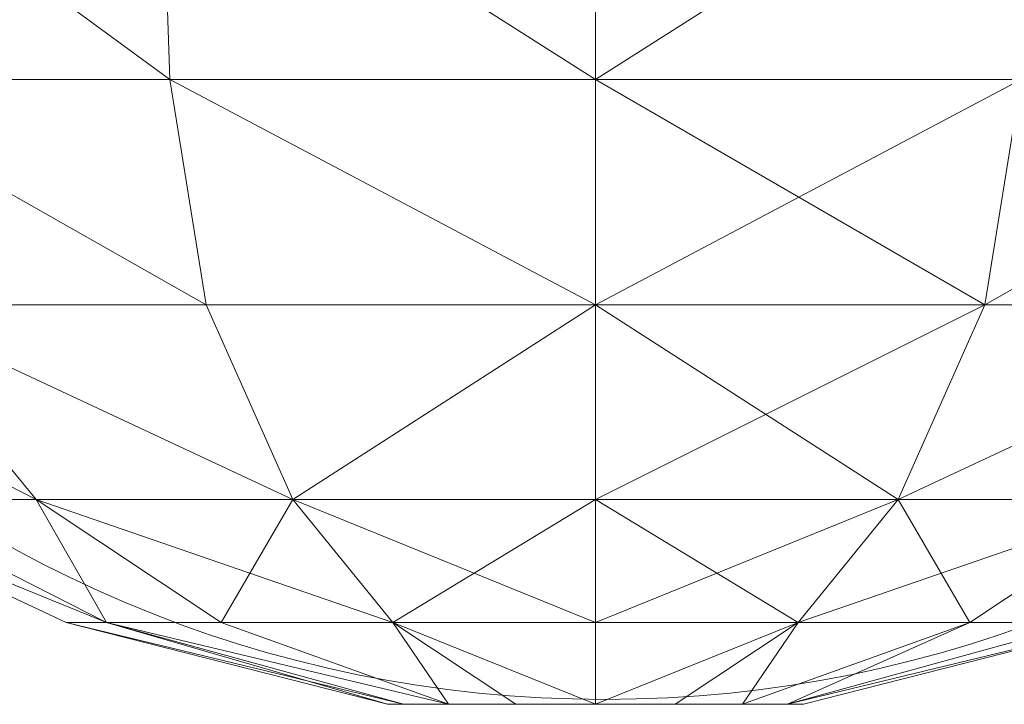
# Model space of a CAD drawing. Units: metres. Extents: x -0.297 to 0.298, y 0.14 to 0.248.
# Drawn here: x -0.023 to 0.016, y 0.14 to 0.167 of the extents above; entities that cross this region are included whole.
import ezdxf

# ---------------------------------------------------------------- set-up
doc = ezdxf.new("R2010")
doc.units = ezdxf.units.M
doc.header["$MEASUREMENT"] = 0
doc.layers.add('Mobilier 2D', color=7, linetype='Continuous')
doc.layers.add('Mobilier 3D', color=7, linetype='Continuous')

# ---------------------------------------------------------------- blocks, each defined once
blk = doc.blocks.new('Louis5d')
at = {"layer": 'Mobilier 2D', "color": 202, "linetype": 'Continuous', "lineweight": 0}
blk.add_circle((0.000347, 0.188831), 0.048254, dxfattribs=at)
at = {"layer": 'Mobilier 3D', "color": 40, "linetype": 'Continuous', "lineweight": 0}
mesh = blk.add_polyface(dxfattribs=at)
corners = [(-0.031505, 0.175724, 1.44089), (-0.017051, 0.175724, 1.450548), (-0.030845, 0.164881, 1.44023)]
mesh.append_faces([[corners[k] for k in face] for face in [(0, 1, 2)]], dxfattribs={"color": 40})
mesh = blk.add_polyface(dxfattribs=at)
corners = [(-0.017051, 0.175724, 1.368221), (-0.031505, 0.175724, 1.377879), (-0.016693, 0.164881, 1.369083)]
mesh.append_faces([[corners[k] for k in face] for face in [(0, 1, 2)]], dxfattribs={"color": 40})
mesh = blk.add_polyface(dxfattribs=at)
corners = [(-0.031505, 0.175724, 1.377879), (-0.030845, 0.164881, 1.378539), (-0.016693, 0.164881, 1.369083)]
mesh.append_faces([[corners[k] for k in face] for face in [(0, 1, 2)]], dxfattribs={"color": 40})
mesh = blk.add_polyface(dxfattribs=at)
corners = [(-0.017051, 0.175724, 1.450548), (-0.016693, 0.164881, 1.449686), (-0.030845, 0.164881, 1.44023)]
mesh.append_faces([[corners[k] for k in face] for face in [(0, 1, 2)]], dxfattribs={"color": 40})
mesh = blk.add_polyface(dxfattribs=at)
corners = [(-0.017051, 0.175724, 1.450548), (0, 0.175724, 1.45394), (0, 0.164881, 1.453006)]
mesh.append_faces([[corners[k] for k in face] for face in [(0, 1, 2)]], dxfattribs={"color": 40})
mesh = blk.add_polyface(dxfattribs=at)
corners = [(-0.017051, 0.175724, 1.450548), (0, 0.164881, 1.453006), (-0.016693, 0.164881, 1.449686)]
mesh.append_faces([[corners[k] for k in face] for face in [(0, 1, 2)]], dxfattribs={"color": 40})
mesh = blk.add_polyface(dxfattribs=at)
corners = [(0, 0.175724, 1.364829), (-0.017051, 0.175724, 1.368221), (0, 0.164881, 1.365763)]
mesh.append_faces([[corners[k] for k in face] for face in [(0, 1, 2)]], dxfattribs={"color": 40})
mesh = blk.add_polyface(dxfattribs=at)
corners = [(-0.017051, 0.175724, 1.368221), (-0.016693, 0.164881, 1.369083), (0, 0.164881, 1.365763)]
mesh.append_faces([[corners[k] for k in face] for face in [(0, 1, 2)]], dxfattribs={"color": 40})
mesh = blk.add_polyface(dxfattribs=at)
corners = [(0, 0.175724, 1.45394), (0.017051, 0.175724, 1.450548), (0, 0.164881, 1.453006)]
mesh.append_faces([[corners[k] for k in face] for face in [(0, 1, 2)]], dxfattribs={"color": 40})
mesh = blk.add_polyface(dxfattribs=at)
corners = [(0.017051, 0.175724, 1.450548), (0.016693, 0.164881, 1.449686), (0, 0.164881, 1.453006)]
mesh.append_faces([[corners[k] for k in face] for face in [(0, 1, 2)]], dxfattribs={"color": 40})
mesh = blk.add_polyface(dxfattribs=at)
corners = [(0.017051, 0.175724, 1.368221), (0, 0.175724, 1.364829), (0, 0.164881, 1.365763)]
mesh.append_faces([[corners[k] for k in face] for face in [(0, 1, 2)]], dxfattribs={"color": 40})
mesh = blk.add_polyface(dxfattribs=at)
corners = [(0.017051, 0.175724, 1.368221), (0, 0.164881, 1.365763), (0.016693, 0.164881, 1.369083)]
mesh.append_faces([[corners[k] for k in face] for face in [(0, 1, 2)]], dxfattribs={"color": 40})
mesh = blk.add_polyface(dxfattribs=at)
corners = [(-0.030845, 0.164881, 1.44023), (-0.016693, 0.164881, 1.449686), (-0.015264, 0.156046, 1.446236)]
mesh.append_faces([[corners[k] for k in face] for face in [(0, 1, 2)]], dxfattribs={"color": 40})
mesh = blk.add_polyface(dxfattribs=at)
corners = [(-0.030845, 0.164881, 1.44023), (-0.015264, 0.156046, 1.446236), (-0.028205, 0.156046, 1.43759)]
mesh.append_faces([[corners[k] for k in face] for face in [(0, 1, 2)]], dxfattribs={"color": 40})
mesh = blk.add_polyface(dxfattribs=at)
corners = [(-0.016693, 0.164881, 1.369083), (-0.030845, 0.164881, 1.378539), (-0.015264, 0.156046, 1.372533)]
mesh.append_faces([[corners[k] for k in face] for face in [(0, 1, 2)]], dxfattribs={"color": 40})
mesh = blk.add_polyface(dxfattribs=at)
corners = [(-0.030845, 0.164881, 1.378539), (-0.028205, 0.156046, 1.381179), (-0.015264, 0.156046, 1.372533)]
mesh.append_faces([[corners[k] for k in face] for face in [(0, 1, 2)]], dxfattribs={"color": 40})
mesh = blk.add_polyface(dxfattribs=at)
corners = [(-0.016693, 0.164881, 1.449686), (0, 0.164881, 1.453006), (0, 0.156046, 1.449272)]
mesh.append_faces([[corners[k] for k in face] for face in [(0, 1, 2)]], dxfattribs={"color": 40})
mesh = blk.add_polyface(dxfattribs=at)
corners = [(-0.016693, 0.164881, 1.449686), (0, 0.156046, 1.449272), (-0.015264, 0.156046, 1.446236)]
mesh.append_faces([[corners[k] for k in face] for face in [(0, 1, 2)]], dxfattribs={"color": 40})
mesh = blk.add_polyface(dxfattribs=at)
corners = [(0, 0.164881, 1.365763), (-0.016693, 0.164881, 1.369083), (0, 0.156046, 1.369497)]
mesh.append_faces([[corners[k] for k in face] for face in [(0, 1, 2)]], dxfattribs={"color": 40})
mesh = blk.add_polyface(dxfattribs=at)
corners = [(-0.016693, 0.164881, 1.369083), (-0.015264, 0.156046, 1.372533), (0, 0.156046, 1.369497)]
mesh.append_faces([[corners[k] for k in face] for face in [(0, 1, 2)]], dxfattribs={"color": 40})
mesh = blk.add_polyface(dxfattribs=at)
corners = [(0, 0.164881, 1.453006), (0.016693, 0.164881, 1.449686), (0.015264, 0.156046, 1.446236)]
mesh.append_faces([[corners[k] for k in face] for face in [(0, 1, 2)]], dxfattribs={"color": 40})
mesh = blk.add_polyface(dxfattribs=at)
corners = [(0, 0.164881, 1.453006), (0.015264, 0.156046, 1.446236), (0, 0.156046, 1.449272)]
mesh.append_faces([[corners[k] for k in face] for face in [(0, 1, 2)]], dxfattribs={"color": 40})
mesh = blk.add_polyface(dxfattribs=at)
corners = [(0.016693, 0.164881, 1.369083), (0, 0.164881, 1.365763), (0, 0.156046, 1.369497)]
mesh.append_faces([[corners[k] for k in face] for face in [(0, 1, 2)]], dxfattribs={"color": 40})
mesh = blk.add_polyface(dxfattribs=at)
corners = [(0.016693, 0.164881, 1.369083), (0, 0.156046, 1.369497), (0.015264, 0.156046, 1.372533)]
mesh.append_faces([[corners[k] for k in face] for face in [(0, 1, 2)]], dxfattribs={"color": 40})
mesh = blk.add_polyface(dxfattribs=at)
corners = [(0.016693, 0.164881, 1.449686), (0.030845, 0.164881, 1.44023), (0.015264, 0.156046, 1.446236)]
mesh.append_faces([[corners[k] for k in face] for face in [(0, 1, 2)]], dxfattribs={"color": 40})
mesh = blk.add_polyface(dxfattribs=at)
corners = [(0.030845, 0.164881, 1.44023), (0.028205, 0.156046, 1.43759), (0.015264, 0.156046, 1.446236)]
mesh.append_faces([[corners[k] for k in face] for face in [(0, 1, 2)]], dxfattribs={"color": 40})
mesh = blk.add_polyface(dxfattribs=at)
corners = [(0.016693, 0.164881, 1.369083), (0.015264, 0.156046, 1.372533), (0.028205, 0.156046, 1.381179)]
mesh.append_faces([[corners[k] for k in face] for face in [(0, 1, 2)]], dxfattribs={"color": 40})
mesh = blk.add_polyface(dxfattribs=at)
corners = [(-0.036852, 0.156046, 1.424649), (-0.028205, 0.156046, 1.43759), (-0.021935, 0.148415, 1.431319)]
mesh.append_faces([[corners[k] for k in face] for face in [(0, 1, 2)]], dxfattribs={"color": 40})
mesh = blk.add_polyface(dxfattribs=at)
corners = [(-0.036852, 0.156046, 1.424649), (-0.021935, 0.148415, 1.431319), (-0.028659, 0.148415, 1.421255)]
mesh.append_faces([[corners[k] for k in face] for face in [(0, 1, 2)]], dxfattribs={"color": 40})
mesh = blk.add_polyface(dxfattribs=at)
corners = [(-0.028205, 0.156046, 1.381179), (-0.036852, 0.156046, 1.39412), (-0.021935, 0.148415, 1.38745)]
mesh.append_faces([[corners[k] for k in face] for face in [(0, 1, 2)]], dxfattribs={"color": 40})
mesh = blk.add_polyface(dxfattribs=at)
corners = [(-0.036852, 0.156046, 1.39412), (-0.028659, 0.148415, 1.397514), (-0.021935, 0.148415, 1.38745)]
mesh.append_faces([[corners[k] for k in face] for face in [(0, 1, 2)]], dxfattribs={"color": 40})
mesh = blk.add_polyface(dxfattribs=at)
corners = [(-0.028205, 0.156046, 1.43759), (-0.015264, 0.156046, 1.446236), (-0.011871, 0.148415, 1.438044)]
mesh.append_faces([[corners[k] for k in face] for face in [(0, 1, 2)]], dxfattribs={"color": 40})
mesh = blk.add_polyface(dxfattribs=at)
corners = [(-0.028205, 0.156046, 1.43759), (-0.011871, 0.148415, 1.438044), (-0.021935, 0.148415, 1.431319)]
mesh.append_faces([[corners[k] for k in face] for face in [(0, 1, 2)]], dxfattribs={"color": 40})
mesh = blk.add_polyface(dxfattribs=at)
corners = [(-0.015264, 0.156046, 1.372533), (-0.028205, 0.156046, 1.381179), (-0.011871, 0.148415, 1.380726)]
mesh.append_faces([[corners[k] for k in face] for face in [(0, 1, 2)]], dxfattribs={"color": 40})
mesh = blk.add_polyface(dxfattribs=at)
corners = [(-0.028205, 0.156046, 1.381179), (-0.021935, 0.148415, 1.38745), (-0.011871, 0.148415, 1.380726)]
mesh.append_faces([[corners[k] for k in face] for face in [(0, 1, 2)]], dxfattribs={"color": 40})
mesh = blk.add_polyface(dxfattribs=at)
corners = [(-0.015264, 0.156046, 1.446236), (0, 0.156046, 1.449272), (-0.011871, 0.148415, 1.438044)]
mesh.append_faces([[corners[k] for k in face] for face in [(0, 1, 2)]], dxfattribs={"color": 40})
mesh = blk.add_polyface(dxfattribs=at)
corners = [(0, 0.156046, 1.369497), (-0.015264, 0.156046, 1.372533), (-0.011871, 0.148415, 1.380726)]
mesh.append_faces([[corners[k] for k in face] for face in [(0, 1, 2)]], dxfattribs={"color": 40})
mesh = blk.add_polyface(dxfattribs=at)
corners = [(0, 0.156046, 1.449272), (0, 0.148415, 1.440405), (-0.011871, 0.148415, 1.438044)]
mesh.append_faces([[corners[k] for k in face] for face in [(0, 1, 2)]], dxfattribs={"color": 40})
mesh = blk.add_polyface(dxfattribs=at)
corners = [(0, 0.156046, 1.369497), (-0.011871, 0.148415, 1.380726), (0, 0.148415, 1.378364)]
mesh.append_faces([[corners[k] for k in face] for face in [(0, 1, 2)]], dxfattribs={"color": 40})
mesh = blk.add_polyface(dxfattribs=at)
corners = [(0, 0.156046, 1.449272), (0.015264, 0.156046, 1.446236), (0, 0.148415, 1.440405)]
mesh.append_faces([[corners[k] for k in face] for face in [(0, 1, 2)]], dxfattribs={"color": 40})
mesh = blk.add_polyface(dxfattribs=at)
corners = [(0.015264, 0.156046, 1.446236), (0.011871, 0.148415, 1.438044), (0, 0.148415, 1.440405)]
mesh.append_faces([[corners[k] for k in face] for face in [(0, 1, 2)]], dxfattribs={"color": 40})
mesh = blk.add_polyface(dxfattribs=at)
corners = [(0.015264, 0.156046, 1.372533), (0, 0.156046, 1.369497), (0.011871, 0.148415, 1.380726)]
mesh.append_faces([[corners[k] for k in face] for face in [(0, 1, 2)]], dxfattribs={"color": 40})
mesh = blk.add_polyface(dxfattribs=at)
corners = [(0, 0.156046, 1.369497), (0, 0.148415, 1.378364), (0.011871, 0.148415, 1.380726)]
mesh.append_faces([[corners[k] for k in face] for face in [(0, 1, 2)]], dxfattribs={"color": 40})
mesh = blk.add_polyface(dxfattribs=at)
corners = [(0.015264, 0.156046, 1.446236), (0.028205, 0.156046, 1.43759), (0.011871, 0.148415, 1.438044)]
mesh.append_faces([[corners[k] for k in face] for face in [(0, 1, 2)]], dxfattribs={"color": 40})
mesh = blk.add_polyface(dxfattribs=at)
corners = [(0.028205, 0.156046, 1.43759), (0.021935, 0.148415, 1.431319), (0.011871, 0.148415, 1.438044)]
mesh.append_faces([[corners[k] for k in face] for face in [(0, 1, 2)]], dxfattribs={"color": 40})
mesh = blk.add_polyface(dxfattribs=at)
corners = [(0.028205, 0.156046, 1.381179), (0.015264, 0.156046, 1.372533), (0.011871, 0.148415, 1.380726)]
mesh.append_faces([[corners[k] for k in face] for face in [(0, 1, 2)]], dxfattribs={"color": 40})
mesh = blk.add_polyface(dxfattribs=at)
corners = [(0.028205, 0.156046, 1.381179), (0.011871, 0.148415, 1.380726), (0.021935, 0.148415, 1.38745)]
mesh.append_faces([[corners[k] for k in face] for face in [(0, 1, 2)]], dxfattribs={"color": 40})
mesh = blk.add_polyface(dxfattribs=at)
corners = [(-0.03102, 0.148415, 1.409385), (-0.028659, 0.148415, 1.421255), (-0.019173, 0.143596, 1.417326)]
mesh.append_faces([[corners[k] for k in face] for face in [(0, 1, 2)]], dxfattribs={"color": 40})
mesh = blk.add_polyface(dxfattribs=at)
corners = [(-0.03102, 0.148415, 1.409385), (-0.019173, 0.143596, 1.417326), (-0.020752, 0.143596, 1.409385)]
mesh.append_faces([[corners[k] for k in face] for face in [(0, 1, 2)]], dxfattribs={"color": 40})
mesh = blk.add_polyface(dxfattribs=at)
corners = [(-0.028659, 0.148415, 1.397514), (-0.03102, 0.148415, 1.409385), (-0.019173, 0.143596, 1.401443)]
mesh.append_faces([[corners[k] for k in face] for face in [(0, 1, 2)]], dxfattribs={"color": 40})
mesh = blk.add_polyface(dxfattribs=at)
corners = [(-0.03102, 0.148415, 1.409385), (-0.020752, 0.143596, 1.409385), (-0.019173, 0.143596, 1.401443)]
mesh.append_faces([[corners[k] for k in face] for face in [(0, 1, 2)]], dxfattribs={"color": 40})
mesh = blk.add_polyface(dxfattribs=at)
corners = [(-0.028659, 0.148415, 1.421255), (-0.021935, 0.148415, 1.431319), (-0.019173, 0.143596, 1.417326)]
mesh.append_faces([[corners[k] for k in face] for face in [(0, 1, 2)]], dxfattribs={"color": 40})
mesh = blk.add_polyface(dxfattribs=at)
corners = [(-0.021935, 0.148415, 1.38745), (-0.028659, 0.148415, 1.397514), (-0.019173, 0.143596, 1.401443)]
mesh.append_faces([[corners[k] for k in face] for face in [(0, 1, 2)]], dxfattribs={"color": 40})
mesh = blk.add_polyface(dxfattribs=at)
corners = [(-0.021935, 0.148415, 1.431319), (-0.014674, 0.143596, 1.424059), (-0.019173, 0.143596, 1.417326)]
mesh.append_faces([[corners[k] for k in face] for face in [(0, 1, 2)]], dxfattribs={"color": 40})
mesh = blk.add_polyface(dxfattribs=at)
corners = [(-0.021935, 0.148415, 1.431319), (-0.011871, 0.148415, 1.438044), (-0.007942, 0.143596, 1.428557)]
mesh.append_faces([[corners[k] for k in face] for face in [(0, 1, 2)]], dxfattribs={"color": 40})
mesh = blk.add_polyface(dxfattribs=at)
corners = [(-0.021935, 0.148415, 1.431319), (-0.007942, 0.143596, 1.428557), (-0.014674, 0.143596, 1.424059)]
mesh.append_faces([[corners[k] for k in face] for face in [(0, 1, 2)]], dxfattribs={"color": 40})
mesh = blk.add_polyface(dxfattribs=at)
corners = [(-0.011871, 0.148415, 1.380726), (-0.021935, 0.148415, 1.38745), (-0.014674, 0.143596, 1.39471)]
mesh.append_faces([[corners[k] for k in face] for face in [(0, 1, 2)]], dxfattribs={"color": 40})
mesh = blk.add_polyface(dxfattribs=at)
corners = [(-0.021935, 0.148415, 1.38745), (-0.019173, 0.143596, 1.401443), (-0.014674, 0.143596, 1.39471)]
mesh.append_faces([[corners[k] for k in face] for face in [(0, 1, 2)]], dxfattribs={"color": 40})
mesh = blk.add_polyface(dxfattribs=at)
corners = [(-0.011871, 0.148415, 1.380726), (-0.014674, 0.143596, 1.39471), (-0.007942, 0.143596, 1.390212)]
mesh.append_faces([[corners[k] for k in face] for face in [(0, 1, 2)]], dxfattribs={"color": 40})
mesh = blk.add_polyface(dxfattribs=at)
corners = [(-0.011871, 0.148415, 1.438044), (0, 0.148415, 1.440405), (-0.007942, 0.143596, 1.428557)]
mesh.append_faces([[corners[k] for k in face] for face in [(0, 1, 2)]], dxfattribs={"color": 40})
mesh = blk.add_polyface(dxfattribs=at)
corners = [(0, 0.148415, 1.378364), (-0.011871, 0.148415, 1.380726), (0, 0.143596, 1.388632)]
mesh.append_faces([[corners[k] for k in face] for face in [(0, 1, 2)]], dxfattribs={"color": 40})
mesh = blk.add_polyface(dxfattribs=at)
corners = [(-0.011871, 0.148415, 1.380726), (-0.007942, 0.143596, 1.390212), (0, 0.143596, 1.388632)]
mesh.append_faces([[corners[k] for k in face] for face in [(0, 1, 2)]], dxfattribs={"color": 40})
mesh = blk.add_polyface(dxfattribs=at)
corners = [(0, 0.148415, 1.440405), (0, 0.143596, 1.430137), (-0.007942, 0.143596, 1.428557)]
mesh.append_faces([[corners[k] for k in face] for face in [(0, 1, 2)]], dxfattribs={"color": 40})
mesh = blk.add_polyface(dxfattribs=at)
corners = [(0, 0.148415, 1.440405), (0.011871, 0.148415, 1.438044), (0.007942, 0.143596, 1.428557)]
mesh.append_faces([[corners[k] for k in face] for face in [(0, 1, 2)]], dxfattribs={"color": 40})
mesh = blk.add_polyface(dxfattribs=at)
corners = [(0, 0.148415, 1.440405), (0.007942, 0.143596, 1.428557), (0, 0.143596, 1.430137)]
mesh.append_faces([[corners[k] for k in face] for face in [(0, 1, 2)]], dxfattribs={"color": 40})
mesh = blk.add_polyface(dxfattribs=at)
corners = [(0.011871, 0.148415, 1.380726), (0, 0.148415, 1.378364), (0, 0.143596, 1.388632)]
mesh.append_faces([[corners[k] for k in face] for face in [(0, 1, 2)]], dxfattribs={"color": 40})
mesh = blk.add_polyface(dxfattribs=at)
corners = [(0.011871, 0.148415, 1.380726), (0, 0.143596, 1.388632), (0.007942, 0.143596, 1.390212)]
mesh.append_faces([[corners[k] for k in face] for face in [(0, 1, 2)]], dxfattribs={"color": 40})
mesh = blk.add_polyface(dxfattribs=at)
corners = [(0.011871, 0.148415, 1.438044), (0.021935, 0.148415, 1.431319), (0.007942, 0.143596, 1.428557)]
mesh.append_faces([[corners[k] for k in face] for face in [(0, 1, 2)]], dxfattribs={"color": 40})
mesh = blk.add_polyface(dxfattribs=at)
corners = [(0.021935, 0.148415, 1.431319), (0.014674, 0.143596, 1.424059), (0.007942, 0.143596, 1.428557)]
mesh.append_faces([[corners[k] for k in face] for face in [(0, 1, 2)]], dxfattribs={"color": 40})
mesh = blk.add_polyface(dxfattribs=at)
corners = [(0.011871, 0.148415, 1.380726), (0.007942, 0.143596, 1.390212), (0.014674, 0.143596, 1.39471)]
mesh.append_faces([[corners[k] for k in face] for face in [(0, 1, 2)]], dxfattribs={"color": 40})
mesh = blk.add_polyface(dxfattribs=at)
corners = [(0.021935, 0.148415, 1.38745), (0.011871, 0.148415, 1.380726), (0.014674, 0.143596, 1.39471)]
mesh.append_faces([[corners[k] for k in face] for face in [(0, 1, 2)]], dxfattribs={"color": 40})
mesh = blk.add_polyface(dxfattribs=at)
corners = [(0.021935, 0.148415, 1.431319), (0.019173, 0.143596, 1.417326), (0.014674, 0.143596, 1.424059)]
mesh.append_faces([[corners[k] for k in face] for face in [(0, 1, 2)]], dxfattribs={"color": 40})
mesh = blk.add_polyface(dxfattribs=at)
corners = [(0.021935, 0.148415, 1.38745), (0.014674, 0.143596, 1.39471), (0.019173, 0.143596, 1.401443)]
mesh.append_faces([[corners[k] for k in face] for face in [(0, 1, 2)]], dxfattribs={"color": 40})
mesh = blk.add_polyface(dxfattribs=at)
corners = [(-0.020752, 0.143596, 1.409385), (-0.019173, 0.143596, 1.417326), (-0.007531, 0.140383, 1.412504)]
mesh.append_faces([[corners[k] for k in face] for face in [(0, 1, 2)]], dxfattribs={"color": 40})
mesh = blk.add_polyface(dxfattribs=at)
corners = [(-0.020752, 0.143596, 1.409385), (-0.007531, 0.140383, 1.412504), (-0.008151, 0.140383, 1.409385)]
mesh.append_faces([[corners[k] for k in face] for face in [(0, 1, 2)]], dxfattribs={"color": 40})
mesh = blk.add_polyface(dxfattribs=at)
corners = [(-0.019173, 0.143596, 1.401443), (-0.020752, 0.143596, 1.409385), (-0.008151, 0.140383, 1.409385)]
mesh.append_faces([[corners[k] for k in face] for face in [(0, 1, 2)]], dxfattribs={"color": 40})
mesh = blk.add_polyface(dxfattribs=at)
corners = [(-0.019173, 0.143596, 1.417326), (-0.014674, 0.143596, 1.424059), (-0.005764, 0.140383, 1.415148)]
mesh.append_faces([[corners[k] for k in face] for face in [(0, 1, 2)]], dxfattribs={"color": 40})
mesh = blk.add_polyface(dxfattribs=at)
corners = [(-0.019173, 0.143596, 1.417326), (-0.005764, 0.140383, 1.415148), (-0.007531, 0.140383, 1.412504)]
mesh.append_faces([[corners[k] for k in face] for face in [(0, 1, 2)]], dxfattribs={"color": 40})
mesh = blk.add_polyface(dxfattribs=at)
corners = [(-0.014674, 0.143596, 1.39471), (-0.019173, 0.143596, 1.401443), (-0.005764, 0.140383, 1.403621)]
mesh.append_faces([[corners[k] for k in face] for face in [(0, 1, 2)]], dxfattribs={"color": 40})
mesh = blk.add_polyface(dxfattribs=at)
corners = [(-0.019173, 0.143596, 1.401443), (-0.007531, 0.140383, 1.406265), (-0.005764, 0.140383, 1.403621)]
mesh.append_faces([[corners[k] for k in face] for face in [(0, 1, 2)]], dxfattribs={"color": 40})
mesh = blk.add_polyface(dxfattribs=at)
corners = [(-0.019173, 0.143596, 1.401443), (-0.008151, 0.140383, 1.409385), (-0.007531, 0.140383, 1.406265)]
mesh.append_faces([[corners[k] for k in face] for face in [(0, 1, 2)]], dxfattribs={"color": 40})
mesh = blk.add_polyface(dxfattribs=at)
corners = [(-0.014674, 0.143596, 1.424059), (-0.007942, 0.143596, 1.428557), (-0.005764, 0.140383, 1.415148)]
mesh.append_faces([[corners[k] for k in face] for face in [(0, 1, 2)]], dxfattribs={"color": 40})
mesh = blk.add_polyface(dxfattribs=at)
corners = [(-0.007942, 0.143596, 1.390212), (-0.014674, 0.143596, 1.39471), (-0.005764, 0.140383, 1.403621)]
mesh.append_faces([[corners[k] for k in face] for face in [(0, 1, 2)]], dxfattribs={"color": 40})
mesh = blk.add_polyface(dxfattribs=at)
corners = [(-0.007942, 0.143596, 1.428557), (-0.003119, 0.140383, 1.416915), (-0.005764, 0.140383, 1.415148)]
mesh.append_faces([[corners[k] for k in face] for face in [(0, 1, 2)]], dxfattribs={"color": 40})
mesh = blk.add_polyface(dxfattribs=at)
corners = [(-0.007942, 0.143596, 1.428557), (0, 0.143596, 1.430137), (0, 0.140383, 1.417536)]
mesh.append_faces([[corners[k] for k in face] for face in [(0, 1, 2)]], dxfattribs={"color": 40})
mesh = blk.add_polyface(dxfattribs=at)
corners = [(-0.007942, 0.143596, 1.428557), (0, 0.140383, 1.417536), (-0.003119, 0.140383, 1.416915)]
mesh.append_faces([[corners[k] for k in face] for face in [(0, 1, 2)]], dxfattribs={"color": 40})
mesh = blk.add_polyface(dxfattribs=at)
corners = [(0, 0.143596, 1.388632), (-0.007942, 0.143596, 1.390212), (0, 0.140383, 1.401234)]
mesh.append_faces([[corners[k] for k in face] for face in [(0, 1, 2)]], dxfattribs={"color": 40})
mesh = blk.add_polyface(dxfattribs=at)
corners = [(-0.007942, 0.143596, 1.390212), (-0.003119, 0.140383, 1.401854), (0, 0.140383, 1.401234)]
mesh.append_faces([[corners[k] for k in face] for face in [(0, 1, 2)]], dxfattribs={"color": 40})
mesh = blk.add_polyface(dxfattribs=at)
corners = [(-0.007942, 0.143596, 1.390212), (-0.005764, 0.140383, 1.403621), (-0.003119, 0.140383, 1.401854)]
mesh.append_faces([[corners[k] for k in face] for face in [(0, 1, 2)]], dxfattribs={"color": 40})
mesh = blk.add_polyface(dxfattribs=at)
corners = [(0, 0.143596, 1.430137), (0.007942, 0.143596, 1.428557), (0, 0.140383, 1.417536)]
mesh.append_faces([[corners[k] for k in face] for face in [(0, 1, 2)]], dxfattribs={"color": 40})
mesh = blk.add_polyface(dxfattribs=at)
corners = [(0.007942, 0.143596, 1.428557), (0.003119, 0.140383, 1.416915), (0, 0.140383, 1.417536)]
mesh.append_faces([[corners[k] for k in face] for face in [(0, 1, 2)]], dxfattribs={"color": 40})
mesh = blk.add_polyface(dxfattribs=at)
corners = [(0.007942, 0.143596, 1.390212), (0, 0.143596, 1.388632), (0, 0.140383, 1.401234)]
mesh.append_faces([[corners[k] for k in face] for face in [(0, 1, 2)]], dxfattribs={"color": 40})
mesh = blk.add_polyface(dxfattribs=at)
corners = [(0.007942, 0.143596, 1.390212), (0, 0.140383, 1.401234), (0.003119, 0.140383, 1.401854)]
mesh.append_faces([[corners[k] for k in face] for face in [(0, 1, 2)]], dxfattribs={"color": 40})
mesh = blk.add_polyface(dxfattribs=at)
corners = [(0.007942, 0.143596, 1.428557), (0.005764, 0.140383, 1.415148), (0.003119, 0.140383, 1.416915)]
mesh.append_faces([[corners[k] for k in face] for face in [(0, 1, 2)]], dxfattribs={"color": 40})
mesh = blk.add_polyface(dxfattribs=at)
corners = [(0.007942, 0.143596, 1.390212), (0.003119, 0.140383, 1.401854), (0.005764, 0.140383, 1.403621)]
mesh.append_faces([[corners[k] for k in face] for face in [(0, 1, 2)]], dxfattribs={"color": 40})
mesh = blk.add_polyface(dxfattribs=at)
corners = [(0.007942, 0.143596, 1.428557), (0.014674, 0.143596, 1.424059), (0.005764, 0.140383, 1.415148)]
mesh.append_faces([[corners[k] for k in face] for face in [(0, 1, 2)]], dxfattribs={"color": 40})
mesh = blk.add_polyface(dxfattribs=at)
corners = [(0.014674, 0.143596, 1.424059), (0.007531, 0.140383, 1.412504), (0.005764, 0.140383, 1.415148)]
mesh.append_faces([[corners[k] for k in face] for face in [(0, 1, 2)]], dxfattribs={"color": 40})
mesh = blk.add_polyface(dxfattribs=at)
corners = [(0.014674, 0.143596, 1.39471), (0.005764, 0.140383, 1.403621), (0.007531, 0.140383, 1.406265)]
mesh.append_faces([[corners[k] for k in face] for face in [(0, 1, 2)]], dxfattribs={"color": 40})
mesh = blk.add_polyface(dxfattribs=at)
corners = [(0.014674, 0.143596, 1.39471), (0.007942, 0.143596, 1.390212), (0.005764, 0.140383, 1.403621)]
mesh.append_faces([[corners[k] for k in face] for face in [(0, 1, 2)]], dxfattribs={"color": 40})
mesh = blk.add_polyface(dxfattribs=at)
corners = [(0.014674, 0.143596, 1.424059), (0.019173, 0.143596, 1.417326), (0.007531, 0.140383, 1.412504)]
mesh.append_faces([[corners[k] for k in face] for face in [(0, 1, 2)]], dxfattribs={"color": 40})
mesh = blk.add_polyface(dxfattribs=at)
corners = [(0.019173, 0.143596, 1.417326), (0.020752, 0.143596, 1.409385), (0.007531, 0.140383, 1.412504)]
mesh.append_faces([[corners[k] for k in face] for face in [(0, 1, 2)]], dxfattribs={"color": 40})
mesh = blk.add_polyface(dxfattribs=at)
corners = [(0.020752, 0.143596, 1.409385), (0.008151, 0.140383, 1.409385), (0.007531, 0.140383, 1.412504)]
mesh.append_faces([[corners[k] for k in face] for face in [(0, 1, 2)]], dxfattribs={"color": 40})
mesh = blk.add_polyface(dxfattribs=at)
corners = [(0.020752, 0.143596, 1.409385), (0.019173, 0.143596, 1.401443), (0.007531, 0.140383, 1.406265)]
mesh.append_faces([[corners[k] for k in face] for face in [(0, 1, 2)]], dxfattribs={"color": 40})
mesh = blk.add_polyface(dxfattribs=at)
corners = [(0.020752, 0.143596, 1.409385), (0.007531, 0.140383, 1.406265), (0.008151, 0.140383, 1.409385)]
mesh.append_faces([[corners[k] for k in face] for face in [(0, 1, 2)]], dxfattribs={"color": 40})
mesh = blk.add_polyface(dxfattribs=at)
corners = [(0.019173, 0.143596, 1.401443), (0.014674, 0.143596, 1.39471), (0.007531, 0.140383, 1.406265)]
mesh.append_faces([[corners[k] for k in face] for face in [(0, 1, 2)]], dxfattribs={"color": 40})
mesh = blk.add_polyface(dxfattribs=at)
corners = [(0.007531, 0.140383, 1.412504), (-0.008151, 0.140383, 1.409385), (-0.007531, 0.140383, 1.412504)]
mesh.append_faces([[corners[k] for k in face] for face in [(0, 1, 2)]], dxfattribs={"color": 40})
mesh = blk.add_polyface(dxfattribs=at)
corners = [(0.008151, 0.140383, 1.409385), (-0.008151, 0.140383, 1.409385), (0.007531, 0.140383, 1.412504)]
mesh.append_faces([[corners[k] for k in face] for face in [(0, 1, 2)]], dxfattribs={"color": 40})
mesh = blk.add_polyface(dxfattribs=at)
corners = [(0.008151, 0.140383, 1.409385), (-0.007531, 0.140383, 1.406265), (-0.008151, 0.140383, 1.409385)]
mesh.append_faces([[corners[k] for k in face] for face in [(0, 1, 2)]], dxfattribs={"color": 40})
mesh = blk.add_polyface(dxfattribs=at)
corners = [(0.005764, 0.140383, 1.415148), (-0.007531, 0.140383, 1.412504), (-0.005764, 0.140383, 1.415148)]
mesh.append_faces([[corners[k] for k in face] for face in [(0, 1, 2)]], dxfattribs={"color": 40})
mesh = blk.add_polyface(dxfattribs=at)
corners = [(0.007531, 0.140383, 1.412504), (-0.007531, 0.140383, 1.412504), (0.005764, 0.140383, 1.415148)]
mesh.append_faces([[corners[k] for k in face] for face in [(0, 1, 2)]], dxfattribs={"color": 40})
mesh = blk.add_polyface(dxfattribs=at)
corners = [(0.007531, 0.140383, 1.406265), (-0.007531, 0.140383, 1.406265), (0.008151, 0.140383, 1.409385)]
mesh.append_faces([[corners[k] for k in face] for face in [(0, 1, 2)]], dxfattribs={"color": 40})
mesh = blk.add_polyface(dxfattribs=at)
corners = [(0.007531, 0.140383, 1.406265), (-0.005764, 0.140383, 1.403621), (-0.007531, 0.140383, 1.406265)]
mesh.append_faces([[corners[k] for k in face] for face in [(0, 1, 2)]], dxfattribs={"color": 40})
mesh = blk.add_polyface(dxfattribs=at)
corners = [(0.003119, 0.140383, 1.416915), (-0.005764, 0.140383, 1.415148), (-0.003119, 0.140383, 1.416915)]
mesh.append_faces([[corners[k] for k in face] for face in [(0, 1, 2)]], dxfattribs={"color": 40})
mesh = blk.add_polyface(dxfattribs=at)
corners = [(0.005764, 0.140383, 1.415148), (-0.005764, 0.140383, 1.415148), (0.003119, 0.140383, 1.416915)]
mesh.append_faces([[corners[k] for k in face] for face in [(0, 1, 2)]], dxfattribs={"color": 40})
mesh = blk.add_polyface(dxfattribs=at)
corners = [(0.005764, 0.140383, 1.403621), (-0.005764, 0.140383, 1.403621), (0.007531, 0.140383, 1.406265)]
mesh.append_faces([[corners[k] for k in face] for face in [(0, 1, 2)]], dxfattribs={"color": 40})
mesh = blk.add_polyface(dxfattribs=at)
corners = [(0.005764, 0.140383, 1.403621), (-0.003119, 0.140383, 1.401854), (-0.005764, 0.140383, 1.403621)]
mesh.append_faces([[corners[k] for k in face] for face in [(0, 1, 2)]], dxfattribs={"color": 40})
mesh = blk.add_polyface(dxfattribs=at)
corners = [(0.003119, 0.140383, 1.416915), (-0.003119, 0.140383, 1.416915), (0, 0.140383, 1.417536)]
mesh.append_faces([[corners[k] for k in face] for face in [(0, 1, 2)]], dxfattribs={"color": 40})
mesh = blk.add_polyface(dxfattribs=at)
corners = [(0.003119, 0.140383, 1.401854), (-0.003119, 0.140383, 1.401854), (0.005764, 0.140383, 1.403621)]
mesh.append_faces([[corners[k] for k in face] for face in [(0, 1, 2)]], dxfattribs={"color": 40})
mesh = blk.add_polyface(dxfattribs=at)
corners = [(0.003119, 0.140383, 1.401854), (0, 0.140383, 1.401234), (-0.003119, 0.140383, 1.401854)]
mesh.append_faces([[corners[k] for k in face] for face in [(0, 1, 2)]], dxfattribs={"color": 40})
blk = doc.blocks.new('00dj2')
blk.add_blockref('Louis5d', (0, 0))

msp = doc.modelspace()

# ---------------------------------------------------------------- block references
msp.add_blockref('00dj2', (0, 0))

doc.saveas('drawing.dxf')
